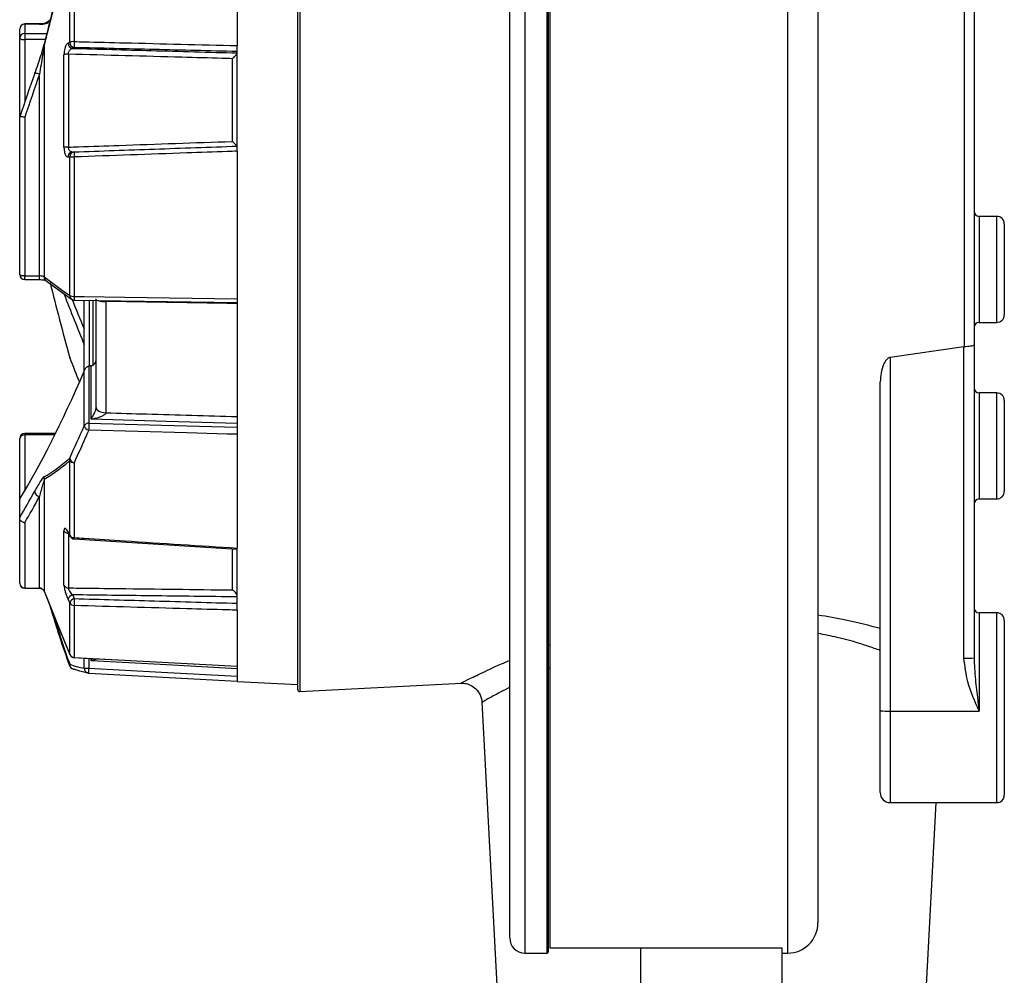
# Model space of a CAD drawing. Units: millimetres. Extents: x 0 to 45984, y 0 to 17080.
# Drawn here: x 376 to 474, y 1655 to 1750 of the extents above; entities that cross this region are included whole.
import ezdxf

# ---------------------------------------------------------------- set-up
doc = ezdxf.new("R2010")
doc.units = ezdxf.units.MM
doc.header["$LTSCALE"] = 9

msp = doc.modelspace()

# ---------------------------------------------------------------- linework, layer by layer
at = {"color": 7, "linetype": 'Continuous'}
for p, q in [((469.989, 1717.105), (469.989, 1785.26)), ((470.937, 1784.594), (470.937, 1717.323)), ((403.937, 1683.142), (403.937, 1772.976)), ((404.148, 1772.598), (404.148, 1682.942)), ((397.937, 1760.883), (397.937, 1746.957)), ((381.343, 1747.282), (381.343, 1756.77)), ((381.781, 1756.895), (381.781, 1747.348)), ((426.437, 1756.231), (426.437, 1706.631)), ((428.637, 1706.631), (428.637, 1756.231)), ((428.737, 1756.131), (428.737, 1706.631)), ((428.937, 1657.528), (428.937, 1756.231)), ((452.477, 1706.631), (452.477, 1756.231)), ((424.937, 1706.631), (424.937, 1754.731)), ((455.477, 1753.231), (455.477, 1706.631)), ((379.43, 1749.513), (378.973, 1749.18)), ((376.384, 1747.684), (376.384, 1748.594)), ((378.337, 1749.094), (376.884, 1749.094)), ((376.884, 1749.073), (376.884, 1749.094)), ((376.884, 1749.073), (376.884, 1748.163)), ((378.337, 1749.073), (376.884, 1749.073)), ((376.884, 1748.163), (376.884, 1747.547)), ((376.884, 1748.163), (379.07, 1748.163)), ((378.337, 1749.073), (378.337, 1749.094)), ((376.384, 1739.892), (376.384, 1747.684)), ((376.884, 1747.547), (376.884, 1741.347)), ((378.914, 1747.547), (376.884, 1747.547)), ((381.174, 1747.206), (381.343, 1747.282)), ((378.802, 1746.976), (378.802, 1724.035)), ((381.791, 1746.752), (381.622, 1746.676)), ((397.937, 1736.493), (397.937, 1746.957)), ((380.77, 1736.886), (380.77, 1746.04)), ((381.218, 1746.101), (381.218, 1736.889)), ((397.455, 1737.457), (397.455, 1745.657)), ((378.337, 1724.13), (378.337, 1744.114)), ((376.384, 1724.268), (376.384, 1739.892)), ((376.884, 1739.849), (376.884, 1724.13)), ((397.937, 1736.493), (397.937, 1721.849)), ((381.343, 1735.917), (381.174, 1735.907)), ((381.343, 1722.186), (381.343, 1735.917)), ((381.781, 1735.914), (381.781, 1722.098)), ((473.187, 1730.031), (471.437, 1730.031)), ((471.437, 1730.031), (471.437, 1719.531)), ((473.187, 1719.531), (473.187, 1730.031)), ((473.937, 1729.281), (473.937, 1720.281)), ((376.884, 1724.13), (378.337, 1724.13)), ((376.884, 1723.768), (376.884, 1724.13)), ((378.337, 1723.768), (378.337, 1724.13)), ((376.884, 1723.768), (378.337, 1723.768)), ((383.957, 1711.096), (383.957, 1721.872)), ((397.937, 1721.849), (397.937, 1708.437)), ((381.801, 1721.737), (397.937, 1721.488)), ((382.757, 1714.643), (382.757, 1721.722)), ((383.257, 1721.714), (383.257, 1715.212)), ((383.657, 1715.29), (383.657, 1721.708)), ((384.904, 1721.59), (384.904, 1721.576)), ((384.904, 1721.576), (384.904, 1710.58)), ((471.437, 1719.531), (473.187, 1719.531)), ((469.937, 1717.101), (462.637, 1716.05)), ((469.937, 1717.101), (469.989, 1717.105)), ((469.937, 1686.254), (469.937, 1717.101)), ((470.937, 1717.323), (470.937, 1686.289)), ((381.339, 1716.014), (381.343, 1715.982)), ((462.637, 1716.05), (462.637, 1681.016)), ((383.429, 1715.227), (383.246, 1715.211)), ((383.246, 1715.211), (383.246, 1709.544)), ((383.457, 1715.227), (383.429, 1715.227)), ((383.457, 1709.923), (383.457, 1715.227)), ((382.776, 1709.265), (382.776, 1714.687)), ((461.637, 1681.052), (461.637, 1713.635)), ((473.187, 1712.531), (471.437, 1712.531)), ((471.437, 1712.531), (471.437, 1702.031)), ((473.187, 1702.031), (473.187, 1712.531)), ((383.957, 1711.091), (383.957, 1711.096)), ((473.937, 1711.781), (473.937, 1702.781)), ((384.904, 1710.58), (384.904, 1710.567)), ((379.934, 1708.528), (376.884, 1708.528)), ((376.884, 1708.528), (376.884, 1708.376)), ((376.884, 1708.376), (376.884, 1702.85)), ((379.858, 1708.376), (376.884, 1708.376)), ((397.937, 1708.437), (397.937, 1697.163)), ((376.384, 1701.979), (376.384, 1708.028)), ((424.937, 1658.531), (424.937, 1706.631)), ((426.437, 1706.631), (426.437, 1657.031)), ((428.637, 1657.031), (428.637, 1706.631)), ((428.737, 1706.631), (428.737, 1657.131)), ((452.477, 1657.031), (452.477, 1706.631)), ((455.477, 1706.631), (455.477, 1660.031)), ((381.343, 1698.432), (381.343, 1705.811)), ((381.781, 1705.623), (381.781, 1698.198)), ((378.802, 1703.943), (378.802, 1692.896)), ((376.384, 1700.186), (376.384, 1701.979)), ((378.337, 1693.205), (378.337, 1702.275)), ((471.437, 1702.031), (473.187, 1702.031)), ((376.384, 1700.137), (376.384, 1700.159)), ((376.384, 1693.69), (376.384, 1700.137)), ((376.884, 1699.678), (376.884, 1693.205)), ((380.77, 1693.489), (380.77, 1698.874)), ((381.174, 1698.759), (381.343, 1698.432)), ((381.194, 1698.665), (381.363, 1698.338)), ((381.218, 1698.635), (381.218, 1693.217)), ((381.777, 1698.071), (397.937, 1697.041)), ((397.455, 1693.017), (397.455, 1697)), ((397.937, 1691.008), (397.937, 1697.163)), ((376.884, 1693.205), (378.337, 1693.205)), ((376.884, 1693.19), (376.884, 1693.205)), ((376.884, 1693.19), (378.337, 1693.19)), ((378.337, 1693.19), (378.337, 1693.205)), ((378.804, 1692.886), (378.802, 1692.896)), ((381.343, 1691.747), (381.174, 1692.112)), ((381.343, 1686.626), (381.343, 1691.747)), ((381.781, 1691.472), (381.781, 1686.319)), ((397.937, 1691.008), (397.937, 1685.476)), ((473.187, 1690.753), (471.437, 1690.753)), ((471.437, 1690.753), (471.437, 1681.016)), ((473.187, 1671.941), (473.187, 1690.753)), ((473.937, 1690.003), (473.937, 1672.691)), ((428.737, 1687.549), (428.937, 1687.625)), ((381.345, 1686.616), (381.343, 1686.626)), ((381.782, 1686.305), (397.937, 1685.461)), ((382.776, 1685.269), (382.776, 1686.253)), ((383.246, 1686.228), (383.246, 1685.259)), ((383.457, 1685.981), (383.457, 1686.217)), ((383.219, 1684.775), (383.219, 1684.774)), ((383.219, 1684.774), (397.937, 1683.985)), ((397.937, 1685.476), (397.937, 1683.946)), ((397.937, 1685.476), (397.937, 1685.467)), ((428.937, 1685.279), (428.737, 1685.194)), ((397.937, 1683.946), (403.937, 1683.631)), ((404.148, 1682.942), (420.153, 1683.778)), ((422.174, 1681.921), (425.124, 1625.631)), ((461.637, 1672.941), (461.637, 1681.052)), ((462.637, 1681.016), (471.437, 1681.016)), ((462.637, 1681.016), (462.637, 1671.941)), ((462.637, 1671.941), (473.187, 1671.941)), ((464.712, 1624.905), (467.177, 1671.941)), ((451.937, 1657.528), (428.937, 1657.528)), ((437.937, 1650.266), (437.937, 1657.528)), ((451.937, 1650.266), (451.937, 1657.528)), ((426.437, 1657.031), (428.637, 1657.031)), ((451.937, 1657.031), (452.477, 1657.031))]:
    msp.add_line(p, q, dxfattribs=at)
at = {"color": 7, "linetype": 'Continuous', "flags": 128}
for points in [[(376.384, 1747.684), (376.393, 1747.657), (376.422, 1747.632), (376.468, 1747.608), (376.53, 1747.587), (376.606, 1747.57), (376.692, 1747.557), (376.786, 1747.549), (376.884, 1747.547)], [(378.337, 1744.114), (378.239, 1744.146), (378.144, 1744.173), (378.059, 1744.193), (377.985, 1744.206), (377.927, 1744.211), (377.887, 1744.208), (377.867, 1744.198), (377.867, 1744.179)], [(376.884, 1724.13), (376.786, 1724.132), (376.692, 1724.14), (376.606, 1724.153), (376.53, 1724.17), (376.468, 1724.191), (376.422, 1724.215), (376.393, 1724.241), (376.384, 1724.268)], [(378.802, 1724.035), (379.169, 1723.768), (380.636, 1722.7), (381.343, 1722.186)], [(378.973, 1723.682), (379.747, 1723.118), (381.514, 1721.832)], [(381.781, 1722.098), (382.78, 1722.083), (386.774, 1722.021), (397.937, 1721.849)], [(397.937, 1721.389), (396.939, 1721.405), (392.944, 1721.466), (384.904, 1721.59)], [(383.957, 1711.096), (383.975, 1710.998), (384.028, 1710.904), (384.115, 1710.817), (384.231, 1710.74), (384.374, 1710.676), (384.538, 1710.627), (384.716, 1710.594), (384.904, 1710.58)], [(383.957, 1711.091), (383.975, 1710.994), (384.028, 1710.899), (384.115, 1710.811), (384.231, 1710.733), (384.374, 1710.668), (384.538, 1710.617), (384.716, 1710.583), (384.904, 1710.567)], [(383.246, 1709.544), (390.444, 1709.341), (397.937, 1709.13)], [(397.937, 1709.515), (390.921, 1709.713), (383.457, 1709.923)], [(397.937, 1708.437), (396.939, 1708.465), (392.944, 1708.578), (383.219, 1708.852)], [(381.174, 1698.759), (381.182, 1698.699), (381.195, 1698.666)], [(381.343, 1698.432), (381.351, 1698.372), (381.364, 1698.338)], [(378.802, 1692.896), (379.169, 1691.991), (380.636, 1688.37), (381.343, 1686.626)], [(378.804, 1692.886), (379.578, 1690.976), (381.345, 1686.616)], [(381.781, 1686.319), (382.78, 1686.267), (386.774, 1686.059), (397.937, 1685.476)], [(381.782, 1686.305), (381.782, 1686.305), (381.781, 1686.319)], [(397.937, 1685.205), (390.921, 1685.581), (383.457, 1685.981)], [(381.635, 1685.186), (381.692, 1685.169), (381.781, 1685.159)], [(383.246, 1685.259), (390.444, 1684.873), (397.937, 1684.471)]]:
    msp.add_lwpolyline(points, dxfattribs=at)
at = {"color": 7, "linetype": 'Continuous'}
for centre, radius, start, end in [((379.215, 1748.843), 0.416, 82.82899, 126.22717), ((376.884, 1748.594), 0.5, 90, 180), ((376.873, 1748.584), 0.49, 88.79992, 178.74112), ((376.873, 1747.674), 0.49, 88.79797, 178.7395), ((381.697, 1747.193), 0.522, 178.66337, 261.78476), ((381.734, 1746.189), 1.16, 87.64736, 109.67866), ((381.866, 1747.27), 0.523, 178.66893, 261.78238), ((385.53, 1747.109), 3.756, 176.3462, 185.44979), ((378.866, 1747.033), 0.0857, 143.02763, 221.53975), ((381.164, 1744.82), 1.281, 87.59818, 107.90679), ((381.162, 1710.784), 26.105, 89.87868, 90.86128), ((381.654, 1735.929), 0.48, 93.80068, 182.69347), ((381.823, 1735.94), 0.48, 93.8012, 182.68618), ((381.728, 1758.883), 22.969, 269.04034, 270.13385), ((384.082, 1736.124), 2.31, 172.66796, 185.21072), ((471.437, 1730.531), 0.5, 180, 270), ((473.187, 1729.281), 0.75, 0, 90), ((376.884, 1724.268), 0.5, 180, 270), ((379.231, 1724.025), 0.429, 178.57889, 232.98314), ((381.736, 1723.011), 0.914, 244.53591, 272.83449), ((381.772, 1722.175), 0.429, 178.61535, 233.00491), ((381.808, 1722.237), 0.5, 233.94916, 269.11766), ((383.51, 1722.008), 1.731, 177.02451, 189.01943), ((384.877, 1723.812), 2.237, 251.04526, 270.69111), ((384.858, 1723.863), 2.273, 252.35566, 271.14826), ((473.187, 1720.281), 0.75, 270, 0), ((471.437, 1719.031), 0.5, 90, 180), ((381.808, 1716.165), 0.5, 195.04132, 201.49318), ((381.37, 1716.048), 0.0469, 195.88435, 227.48838), ((471.437, 1713.031), 0.5, 180, 270), ((473.187, 1711.781), 0.75, 0, 90), ((383.227, 1709.042), 0.502, 87.80539, 153.64758), ((383.338, 1709.423), 0.583, 195.73245, 258.26801), ((391.538, 1708.876), 8.319, 175.39742, 180.16706), ((376.884, 1708.028), 0.5, 90, 180), ((376.819, 1707.935), 0.445, 81.65115, 167.93817), ((381.816, 1705.947), 0.492, 165.90593, 196.02887), ((381.895, 1706.179), 0.567, 191.30698, 258.46781), ((381.758, 1706.172), 0.55, 221.02227, 272.44006), ((379.285, 1704.09), 0.505, 164.82002, 196.95295), ((378.418, 1702.82), 0.551, 181.5377, 261.54529), ((473.187, 1702.781), 0.75, 270, 0), ((471.437, 1701.531), 0.5, 90, 180), ((381.203, 1699.148), 0.513, 212.34225, 271.61062), ((381.773, 1698.71), 0.512, 212.88935, 270.93253), ((381.808, 1698.568), 0.5, 207.30567, 266.34074), ((383.53, 1698.064), 1.754, 175.62221, 179.84567), ((376.884, 1693.69), 0.5, 180, 270), ((376.876, 1693.698), 0.493, 180.86984, 270.84936), ((381.216, 1693.718), 0.502, 207.18264, 270.17401), ((381.753, 1691.936), 0.605, 102.52671, 163.03827), ((381.922, 1691.57), 0.605, 102.52815, 163.03272), ((381.79, 1691.971), 0.5, 206.69532, 269.08022), ((388.162, 1691.73), 6.385, 176.12887, 182.3182), ((471.437, 1691.253), 0.5, 180, 270), ((473.187, 1690.003), 0.75, 0, 90), ((381.804, 1686.818), 0.499, 202.61637, 267.44117), ((381.808, 1686.804), 0.5, 202.06099, 267.01143), ((470.187, 1693.397), 7.148, 267.99855, 276.02618), ((381.566, 1685.566), 0.242, 159.82024, 198.36473), ((381.808, 1685.655), 0.5, 199.2668, 249.66255), ((381.803, 1685.62), 0.465, 176.28709, 248.75507), ((383.177, 1693.337), 8.079, 267.16001, 270.49066), ((383.254, 1685.25), 0.478, 177.74336, 259.48969), ((383.246, 1685.274), 0.5, 260.89108, 266.93031), ((308.186, 1689.163), 75.162, 356.65235, 357.02234), ((404.137, 1683.142), 0.2, 180, 272.99034), ((462.387, 1688.15), 7.137, 263.96813, 272.00714), ((462.637, 1672.941), 1, 180, 270), ((473.187, 1672.691), 0.75, 270, 0), ((452.477, 1660.031), 3, 270, 0), ((426.437, 1658.531), 1.5, 180, 270), ((428.637, 1657.131), 0.1, 270, 0)]:
    msp.add_arc(centre, radius, start, end, dxfattribs=at)
for centre, major_axis, ratio, start_param, end_param in [((521.154, 2068.474), (146.577, 363.942), 0.068579, 2.625744, 2.680076), ((382.96, 1736.583), (14.591, 43.984), 0.157067, 1.449503, 1.548127), ((383.429, 1736.431), (14.584, 44.485), 0.155648, 1.448427, 1.54498), ((521.154, 1404.388), (-146.577, 363.942), 0.068579, 0.475028, 0.515848), ((382.96, 1736.28), (-13.541, 40.818), 0.157067, 1.867537, 2.000747), ((383.429, 1736.431), (-13.549, 40.316), 0.15862, 1.886976, 1.966928), ((383.329, 1735.393), (-16.972, 51.155), 0.157047, 1.906722, 1.958134), ((382.96, 1736.578), (13.173, 40.808), 0.174904, 3.761873, 4.203601), ((383.329, 1737.435), (16.51, 51.142), 0.174886, 4.10974, 4.18649), ((521.154, 2057.403), (145.982, 353.831), 0.07978, 3.243438, 3.29777), ((382.96, 1736.578), (14.194, 43.973), 0.174904, 3.796319, 3.894943), ((383.429, 1736.431), (14.185, 44.475), 0.173306, 3.79721, 3.893764), ((521.154, 1725.36), (-103.141, 116.021), 0.923076, 1.119049, 1.151394), ((383.329, 1736.397), (-0.637, 51.216), 0.366418, 3.001497, 3.078247)]:
    msp.add_ellipse(centre, major_axis=major_axis, ratio=ratio, start_param=start_param, end_param=end_param, dxfattribs=at)
for points, knots in [([(381.343, 1756.77), (381.261, 1756.462), (380.848, 1754.92), (379.981, 1751.632), (379.238, 1748.7), (378.802, 1746.976)], [0, 0, 0, 0, 0.093389, 0.466993, 1, 1, 1, 1]), ([(378.337, 1749.073), (378.398, 1749.074), (378.571, 1749.077), (378.842, 1749.107), (379.113, 1749.168), (379.216, 1749.226), (379.267, 1749.255)], [0, 0, 0, 0, 0.153558, 0.435698, 0.717851, 1, 1, 1, 1]), ([(378.978, 1749.184), (378.98, 1749.185), (378.984, 1749.188), (378.952, 1749.172), (378.875, 1749.149), (378.727, 1749.119), (378.538, 1749.097), (378.398, 1749.097), (378.337, 1749.097)], [0, 0, 0, 0, 0.047709, 0.171115, 0.339823, 0.544207, 0.803578, 1, 1, 1, 1]), ([(381.174, 1747.206), (381.132, 1747.177), (381.047, 1747.12), (380.932, 1746.919), (380.842, 1746.658), (380.782, 1746.353), (380.774, 1746.144), (380.77, 1746.04)], [0, 0, 0, 0, 0.2099796, 0.4210528, 0.6172891, 0.8084744, 1, 1, 1, 1]), ([(381.781, 1747.348), (382.114, 1747.34), (383.777, 1747.3), (389.163, 1747.17), (394.215, 1747.047), (397.937, 1746.957)], [0, 0, 0, 0, 0.061769, 0.308843, 1, 1, 1, 1]), ([(378.798, 1747.085), (378.793, 1747.068), (378.712, 1746.747), (378.41, 1745.751), (378.084, 1744.808), (377.867, 1744.179)], [0, 0, 0, 0, 0.018453, 0.346197, 1, 1, 1, 1]), ([(378.802, 1746.976), (378.754, 1746.654), (378.611, 1745.691), (378.446, 1744.744), (378.337, 1744.114)], [0, 0, 0, 0, 0.334888, 1, 1, 1, 1]), ([(381.218, 1746.101), (381.219, 1746.145), (381.22, 1746.198), (381.243, 1746.301), (381.285, 1746.412), (381.376, 1746.54), (381.492, 1746.636), (381.578, 1746.663), (381.622, 1746.676)], [0, 0, 0, 0, 0.147469, 0.173143, 0.3523, 0.548026, 0.77084, 1, 1, 1, 1]), ([(381.622, 1746.676), (384.213, 1746.605), (389.652, 1746.455), (395.09, 1746.304), (397.937, 1746.225)], [0, 0, 0, 0, 0.476506, 1, 1, 1, 1]), ([(397.937, 1746.366), (395.2, 1746.432), (389.818, 1746.561), (384.436, 1746.689), (381.791, 1746.752)], [0, 0, 0, 0, 0.508538, 1, 1, 1, 1]), ([(397.455, 1745.657), (397.456, 1745.658), (397.501, 1745.701), (397.609, 1745.808), (397.756, 1745.963), (397.865, 1746.095), (397.926, 1746.182), (397.933, 1746.209), (397.937, 1746.223)], [0, 0, 0, 0, 0.004859, 0.203791, 0.492444, 0.703556, 0.851389, 1, 1, 1, 1]), ([(397.455, 1745.657), (397.122, 1745.667), (395.457, 1745.712), (390.045, 1745.86), (384.965, 1745.998), (381.218, 1746.101)], [0, 0, 0, 0, 0.061513, 0.30757, 1, 1, 1, 1]), ([(376.884, 1739.849), (376.881, 1739.849), (376.842, 1739.855), (376.748, 1739.87), (376.609, 1739.888), (376.485, 1739.899), (376.4, 1739.902), (376.389, 1739.895), (376.384, 1739.892)], [0, 0, 0, 0, 0.010146, 0.150146, 0.365178, 0.577604, 0.78878, 1, 1, 1, 1]), ([(381.218, 1736.889), (381.551, 1736.901), (383.215, 1736.959), (388.628, 1737.148), (393.707, 1737.326), (397.455, 1737.457)], [0, 0, 0, 0, 0.061514, 0.30757, 1, 1, 1, 1]), ([(397.937, 1736.984), (397.933, 1736.988), (397.926, 1736.997), (397.865, 1737.058), (397.756, 1737.166), (397.609, 1737.308), (397.501, 1737.412), (397.456, 1737.455), (397.455, 1737.457)], [0, 0, 0, 0, 0.148601, 0.29644, 0.507561, 0.796197, 0.995138, 1, 1, 1, 1]), ([(380.77, 1736.886), (380.771, 1736.838), (380.774, 1736.677), (380.811, 1736.404), (380.902, 1736.125), (381.03, 1735.935), (381.126, 1735.916), (381.174, 1735.907)], [0, 0, 0, 0, 0.0885674, 0.2951749, 0.5217894, 0.7611964, 1, 1, 1, 1]), ([(381.622, 1736.408), (381.572, 1736.412), (381.475, 1736.419), (381.346, 1736.507), (381.26, 1736.635), (381.228, 1736.749), (381.218, 1736.828), (381.218, 1736.865), (381.218, 1736.889)], [0, 0, 0, 0, 0.26013, 0.510126, 0.730737, 0.876795, 0.920316, 1, 1, 1, 1]), ([(397.937, 1736.493), (397.605, 1736.481), (395.941, 1736.422), (390.556, 1736.229), (385.504, 1736.047), (381.781, 1735.914)], [0, 0, 0, 0, 0.061769, 0.308843, 1, 1, 1, 1]), ([(381.791, 1736.419), (384.436, 1736.513), (389.818, 1736.704), (395.2, 1736.895), (397.937, 1736.992)], [0, 0, 0, 0, 0.491462, 1, 1, 1, 1]), ([(381.622, 1736.408), (381.624, 1736.408), (381.68, 1736.412), (381.737, 1736.415), (381.791, 1736.419)], [0, 0, 0, 0, 0.0377883, 1, 1, 1, 1]), ([(378.802, 1724.035), (378.776, 1724.05), (378.725, 1724.08), (378.59, 1724.112), (378.454, 1724.128), (378.367, 1724.129), (378.337, 1724.13)], [0, 0, 0, 0, 0.2821646, 0.5643365, 0.8464635, 1, 1, 1, 1]), ([(378.337, 1723.766), (378.373, 1723.766), (378.501, 1723.768), (378.695, 1723.749), (378.872, 1723.714), (378.958, 1723.689), (378.989, 1723.671), (378.982, 1723.676), (378.981, 1723.676)], [0, 0, 0, 0, 0.116621, 0.416326, 0.65784, 0.845644, 0.989381, 1, 1, 1, 1]), ([(384.863, 1721.689), (384.874, 1721.676), (384.896, 1721.648), (384.901, 1721.61), (384.904, 1721.59)], [0, 0, 0, 0, 0.462552, 1, 1, 1, 1]), ([(470.937, 1717.323), (470.937, 1717.322), (470.937, 1717.309), (470.92, 1717.271), (470.822, 1717.212), (470.608, 1717.156), (470.321, 1717.116), (470.1, 1717.108), (469.989, 1717.105)], [0, 0, 0, 0, 0.006941, 0.122152, 0.345094, 0.564552, 0.782242, 1, 1, 1, 1]), ([(462.637, 1716.05), (462.592, 1716.039), (462.489, 1716.013), (462.304, 1715.881), (462.123, 1715.653), (461.739, 1714.916), (461.684, 1714.22), (461.637, 1713.635)], [0, 0, 0, 0, 0.046895, 0.106663, 0.229785, 0.3522, 1, 1, 1, 1]), ([(382.776, 1714.687), (382.777, 1714.688), (382.783, 1714.711), (382.818, 1714.826), (382.907, 1714.995), (383.069, 1715.155), (383.192, 1715.194), (383.246, 1715.211)], [0, 0, 0, 0, 0.005818, 0.094734, 0.482771, 0.771767, 1, 1, 1, 1]), ([(383.457, 1715.227), (383.502, 1715.232), (383.591, 1715.242), (383.722, 1715.321), (383.85, 1715.465), (383.937, 1715.674), (383.957, 1715.837), (383.957, 1715.915), (383.957, 1715.917)], [0, 0, 0, 0, 0.139599, 0.278521, 0.474294, 0.746566, 0.995303, 1, 1, 1, 1]), ([(383.457, 1709.923), (383.458, 1709.925), (383.51, 1710.002), (383.62, 1710.181), (383.765, 1710.461), (383.875, 1710.728), (383.931, 1710.912), (383.954, 1711.026), (383.956, 1711.072), (383.957, 1711.091)], [0, 0, 0, 0, 0.004755, 0.281024, 0.596265, 0.797151, 0.911443, 0.962339, 1, 1, 1, 1]), ([(384.904, 1710.567), (384.901, 1710.549), (384.894, 1710.506), (384.829, 1710.415), (384.666, 1710.29), (384.347, 1710.139), (383.928, 1710.01), (383.61, 1709.947), (383.46, 1709.924), (383.457, 1709.923)], [0, 0, 0, 0, 0.037661, 0.088553, 0.20285, 0.403731, 0.718977, 0.995237, 1, 1, 1, 1]), ([(384.904, 1710.567), (384.921, 1710.566), (386.27, 1710.529), (390.614, 1710.406), (394.942, 1710.284), (397.937, 1710.2)], [0, 0, 0, 0, 0.004005, 0.310462, 1, 1, 1, 1]), ([(383.219, 1708.852), (383.105, 1708.591), (382.625, 1707.489), (382.147, 1706.431), (381.781, 1705.623)], [0, 0, 0, 0, 0.23688, 1, 1, 1, 1]), ([(381.343, 1705.811), (381.261, 1705.74), (380.848, 1705.385), (379.981, 1704.686), (379.238, 1704.218), (378.802, 1703.943)], [0, 0, 0, 0, 0.09339, 0.466995, 1, 1, 1, 1]), ([(378.798, 1704.222), (378.793, 1704.219), (378.712, 1704.169), (378.41, 1703.766), (378.084, 1703.189), (377.867, 1702.805)], [0, 0, 0, 0, 0.018459, 0.346194, 1, 1, 1, 1]), ([(378.802, 1703.943), (378.754, 1703.782), (378.611, 1703.304), (378.446, 1702.686), (378.337, 1702.275)], [0, 0, 0, 0, 0.3348957, 1, 1, 1, 1]), ([(376.389, 1702.032), (376.387, 1702.017), (376.384, 1701.997), (376.384, 1701.983), (376.384, 1701.979)], [0, 0, 0, 0, 0.745476, 1, 1, 1, 1]), ([(376.384, 1700.137), (376.384, 1700.152), (376.384, 1700.17), (376.384, 1700.183), (376.384, 1700.186)], [0, 0, 0, 0, 0.807459, 1, 1, 1, 1]), ([(376.884, 1699.678), (376.881, 1699.678), (376.842, 1699.682), (376.748, 1699.701), (376.609, 1699.762), (376.485, 1699.867), (376.4, 1699.997), (376.389, 1700.09), (376.384, 1700.137)], [0, 0, 0, 0, 0.010144, 0.150145, 0.365184, 0.577591, 0.788766, 1, 1, 1, 1]), ([(381.174, 1698.759), (381.132, 1698.834), (381.047, 1698.985), (380.932, 1699.106), (380.842, 1699.129), (380.782, 1699.058), (380.774, 1698.935), (380.77, 1698.874)], [0, 0, 0, 0, 0.20998, 0.421061, 0.617288, 0.808479, 1, 1, 1, 1]), ([(381.09, 1698.836), (381.09, 1698.835), (381.092, 1698.833), (381.126, 1698.788), (381.164, 1698.729), (381.191, 1698.673), (381.195, 1698.663)], [0, 0, 0, 0, 0.181771, 0.491249, 0.912012, 1, 1, 1, 1]), ([(381.781, 1698.198), (382.114, 1698.177), (383.777, 1698.07), (389.163, 1697.724), (394.215, 1697.401), (397.937, 1697.163)], [0, 0, 0, 0, 0.061769, 0.308843, 1, 1, 1, 1]), ([(378.802, 1692.896), (378.776, 1692.945), (378.725, 1693.043), (378.59, 1693.148), (378.454, 1693.199), (378.367, 1693.203), (378.337, 1693.205)], [0, 0, 0, 0, 0.282199, 0.564341, 0.846463, 1, 1, 1, 1]), ([(378.337, 1693.185), (378.359, 1693.186), (378.44, 1693.19), (378.578, 1693.142), (378.72, 1693.036), (378.789, 1692.933), (378.808, 1692.875), (378.809, 1692.87)], [0, 0, 0, 0, 0.102417, 0.386792, 0.675923, 0.97444, 1, 1, 1, 1]), ([(380.77, 1693.489), (380.771, 1693.463), (380.774, 1693.375), (380.811, 1693.155), (380.902, 1692.817), (381.03, 1692.443), (381.126, 1692.223), (381.174, 1692.112)], [0, 0, 0, 0, 0.088569, 0.295155, 0.521792, 0.761196, 1, 1, 1, 1]), ([(381.218, 1693.217), (381.551, 1693.213), (383.215, 1693.192), (388.628, 1693.124), (393.707, 1693.062), (397.455, 1693.017)], [0, 0, 0, 0, 0.061514, 0.30757, 1, 1, 1, 1]), ([(381.622, 1692.527), (381.572, 1692.582), (381.475, 1692.689), (381.346, 1692.874), (381.26, 1693.035), (381.228, 1693.13), (381.218, 1693.183), (381.218, 1693.204), (381.218, 1693.217)], [0, 0, 0, 0, 0.260137, 0.51013, 0.730757, 0.876798, 0.920342, 1, 1, 1, 1]), ([(397.937, 1692.341), (397.933, 1692.383), (397.926, 1692.467), (397.865, 1692.614), (397.756, 1692.781), (397.609, 1692.922), (397.501, 1692.992), (397.456, 1693.016), (397.455, 1693.017)], [0, 0, 0, 0, 0.148621, 0.296464, 0.507558, 0.796196, 0.995142, 1, 1, 1, 1]), ([(397.937, 1692.329), (395.09, 1692.363), (389.652, 1692.428), (384.213, 1692.495), (381.622, 1692.527)], [0, 0, 0, 0, 0.523494, 1, 1, 1, 1]), ([(381.622, 1692.527), (381.624, 1692.522), (381.68, 1692.4), (381.737, 1692.278), (381.791, 1692.161)], [0, 0, 0, 0, 0.037792, 1, 1, 1, 1]), ([(381.791, 1692.161), (384.436, 1692.084), (389.818, 1691.928), (395.2, 1691.774), (397.937, 1691.695)], [0, 0, 0, 0, 0.491462, 1, 1, 1, 1]), ([(381.343, 1685.473), (381.261, 1685.71), (380.848, 1686.897), (380.203, 1688.803), (379.673, 1690.555), (379.449, 1691.294)], [0, 0, 0, 0, 0.126266, 0.631392, 1, 1, 1, 1]), ([(397.937, 1691.008), (397.605, 1691.018), (395.941, 1691.065), (390.556, 1691.219), (385.504, 1691.364), (381.781, 1691.472)], [0, 0, 0, 0, 0.061769, 0.308843, 1, 1, 1, 1]), ([(455.477, 1690.557), (456.412, 1690.401), (458.653, 1690.029), (460.539, 1689.513), (461.637, 1689.213)], [0, 0, 0, 0, 0.4174855, 1, 1, 1, 1]), ([(461.637, 1687.02), (461.247, 1687.159), (460.003, 1687.602), (457.932, 1688.227), (456.119, 1688.579), (455.477, 1688.704)], [0, 0, 0, 0, 0.22785, 0.726916, 1, 1, 1, 1]), ([(383.457, 1685.981), (383.458, 1685.984), (383.485, 1686.061), (383.513, 1686.138), (383.539, 1686.213)], [0, 0, 0, 0, 0.032231, 1, 1, 1, 1]), ([(384.147, 1686.181), (384.067, 1686.158), (383.843, 1686.094), (383.61, 1686.026), (383.46, 1685.982), (383.457, 1685.981)], [0, 0, 0, 0, 0.3522154, 0.9890199, 1, 1, 1, 1]), ([(420.151, 1683.812), (420.131, 1683.802), (420.057, 1683.765), (420.64, 1684.058), (421.971, 1684.7), (423.467, 1685.414), (424.655, 1685.913), (424.937, 1686.032)], [0, 0, 0, 0, 0.09454, 0.355724, 0.628809, 0.911834, 1, 1, 1, 1]), ([(471.437, 1681.016), (471.435, 1681.022), (471.033, 1681.973), (470.257, 1683.65), (470.034, 1685.464), (469.937, 1686.254)], [0, 0, 0, 0, 0.0033456, 0.565667, 1, 1, 1, 1]), ([(470.937, 1686.289), (470.971, 1685.578), (471.036, 1684.205), (471.252, 1682.509), (471.38, 1681.473), (471.425, 1681.117), (471.435, 1681.033), (471.436, 1681.023), (471.437, 1681.016)], [0, 0, 0, 0, 0.41284, 0.796439, 0.95271, 0.994225, 0.996384, 1, 1, 1, 1]), ([(383.219, 1684.775), (383.105, 1684.795), (382.625, 1684.878), (382.147, 1685.037), (381.781, 1685.159)], [0, 0, 0, 0, 0.236876, 1, 1, 1, 1]), ([(420.156, 1683.758), (420.224, 1683.764), (420.47, 1683.789), (420.928, 1683.658), (421.491, 1683.348), (421.949, 1682.79), (422.173, 1682.268), (422.163, 1681.968), (422.161, 1681.926)], [0, 0, 0, 0, 0.0680905, 0.2464635, 0.4625608, 0.7006854, 0.9587517, 1, 1, 1, 1]), ([(424.937, 1683.367), (424.624, 1683.206), (423.646, 1682.705), (422.738, 1682.195), (422.165, 1681.875), (422.233, 1681.914), (422.254, 1681.925)], [0, 0, 0, 0, 0.17245, 0.53742, 0.863763, 1, 1, 1, 1])]:
    msp.add_open_spline(points, degree=3, knots=knots, dxfattribs=at)

doc.saveas('drawing.dxf')
